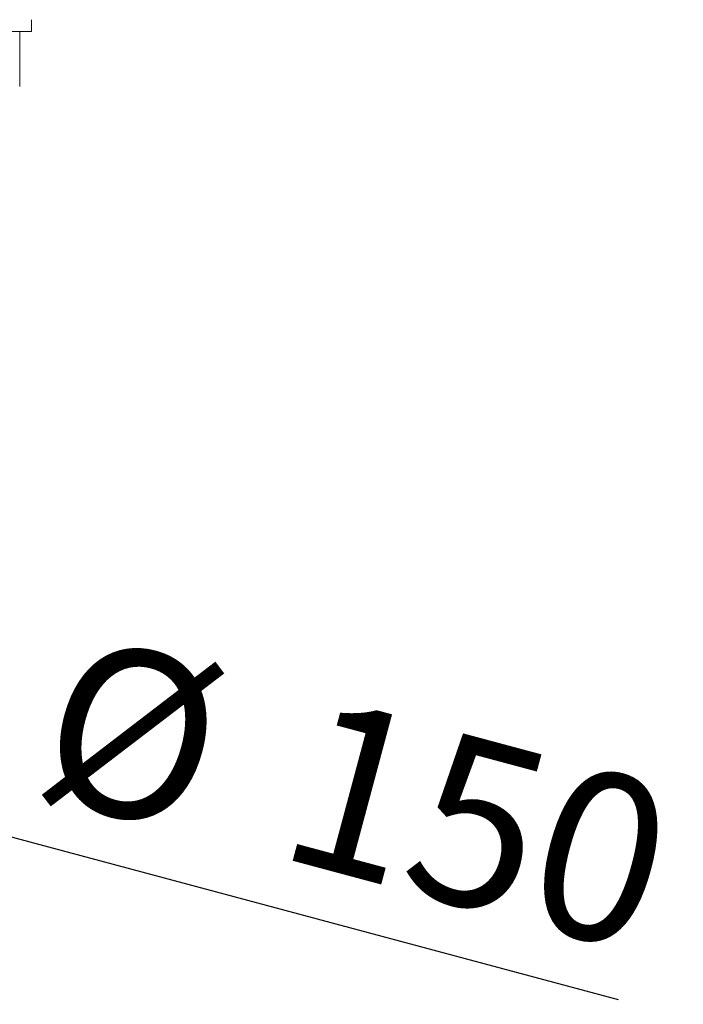
# Model space of a CAD drawing. Units: millimetres. Extents: x 5 to 417, y -6 to 292.
# Drawn here: x 199 to 213, y 183 to 203 of the extents above; entities that cross this region are included whole.
import ezdxf

# ---------------------------------------------------------------- set-up
doc = ezdxf.new("R2010")
doc.units = ezdxf.units.MM
doc.layers.add('BEMAßUNG', color=96, linetype='Continuous')
doc.styles.add('SLDTEXTSTYLE0', font='TXT', dxfattribs={"width": 0.75})
doc.dimstyles.new('SLDDIMSTYLE0', dxfattribs={"dimtxt": 3.5, "dimasz": 3.302, "dimexe": 0, "dimexo": 0.0625, "dimgap": 0.875, "dimtad": 1, "dimlfac": 8, "dimrnd": 1e-09, "dimzin": 12, "dimdsep": 46, "dimtxsty": 'SLDTEXTSTYLE0', "dimblk1": 'NONE', "dimsah": 1, "dimcen": 0, "dimadec": 0, "dimazin": 3, "dimtfac": 1, "dimtmove": 0, "dimatfit": 3, "dimldrblk": 'NONE', "dimfxl": 0, "dimfrac": 2, "dimtolj": 1, "dimtzin": 12, "dimarcsym": 0})

# ---------------------------------------------------------------- blocks, each defined once
blk = doc.blocks.new('_D')
at = {"layer": 'BEMAßUNG'}
for q in [(175.167, 192.576), (211.818, 182.755)]:
    blk.add_line((193.278, 187.723), q, dxfattribs=at)
blk.add_solid([(193.278, 187.723), (196.336, 186.378), (196.599, 187.359)], dxfattribs=at)
at = {"layer": 'BEMAßUNG', "char_height": 3.5, "attachment_point": 1, "rotation": 345, "style": 'SLDTEXTSTYLE0'}
for s, insert in [('%%c', (200.388, 190.466)), ('150', (205.5, 189.152))]:
    blk.add_mtext(s, dxfattribs=dict(at, insert=insert))
blk = doc.blocks.new('_NONE')

msp = doc.modelspace()

# ---------------------------------------------------------------- linework, layer by layer
at = {"color": 7, "linetype": 'Continuous', "lineweight": 15}
for p, q in [((199.5347, 203.0216), (199.5347, 203.2716)), ((197.0347, 203.0216), (199.4995, 203.0216)), ((199.2847, 201.8716), (199.2847, 203.0216)), ((199.4995, 203.0216), (199.5347, 203.0216))]:
    msp.add_line(p, q, dxfattribs=at)

# ---------------------------------------------------------------- dimensions: what is measured, and where the dimension line sits
at = {"layer": 'BEMAßUNG'}
dim = msp.add_diameter_dim_2p(p1=(175.1667, 192.5761), p2=(193.2778, 187.7233), dimstyle='SLDDIMSTYLE0', dxfattribs=at)
dim.commit()
dim.dimension.update_dxf_attribs({"geometry": '_D', "text_midpoint": (205.6907, 184.3973), "dimtype": 163})

doc.saveas('drawing.dxf')
